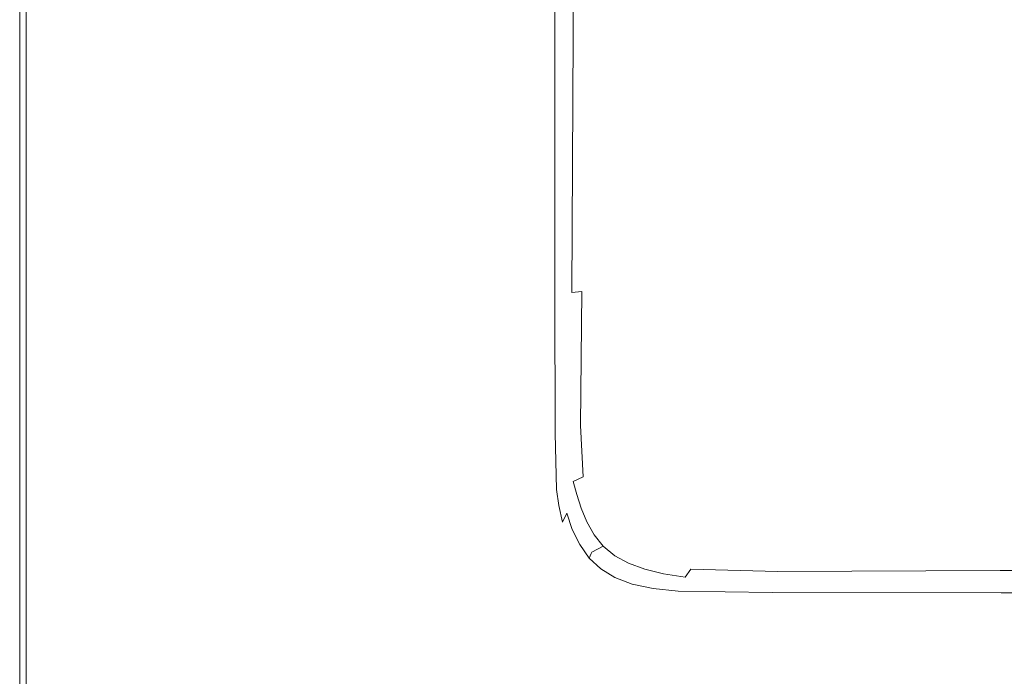
# Model space of a CAD drawing. Extents: x -648 to 552, y -405 to 395.
# Drawn here: x -648 to -559, y -363 to -303 of the extents above; entities that cross this region are included whole.
import ezdxf

# ---------------------------------------------------------------- set-up
doc = ezdxf.new("R2010")
doc.units = 0
doc.header["$LTSCALE"] = 500
doc.header["$MEASUREMENT"] = 0
doc.layers.add('BRODZIK', color=7, linetype='Continuous')

msp = doc.modelspace()

# ---------------------------------------------------------------- linework, layer by layer
at = {"layer": 'BRODZIK', "lineweight": 0}
for points, invisible_edges in [([(-122.541, -404.8, -25.174), (-646.3, 390.802, -25.174), (-304.812, 395.2, -25.174), (-122.541, -404.8, -25.174)], 15), ([(-246.99, -404.8, -25.174), (-648.18, -241.698, -25.174), (-646.3, 390.802, -25.174), (-246.99, -404.8, -25.174)], 15), ([(-141.369, -404.8, -25.174), (-646.3, 390.802, -25.174), (-122.541, -404.8, -25.174), (-141.369, -404.8, -25.174)], 11), ([(-158.014, -404.8, -25.174), (-646.3, 390.802, -25.174), (-141.369, -404.8, -25.174), (-158.014, -404.8, -25.174)], 11), ([(-172.737, -404.8, -25.174), (-646.3, 390.802, -25.174), (-158.014, -404.8, -25.174), (-172.737, -404.8, -25.174)], 15), ([(-246.99, -404.8, -25.174), (-646.3, 390.802, -25.174), (-172.737, -404.8, -25.174), (-246.99, -404.8, -25.174)], 11), ([(-246.99, -404.8, -25.174), (-648.18, -344.054, -25.174), (-648.18, -241.698, -25.174), (-246.99, -404.8, -25.174)], 13), ([(-581.827, -252.35, 6.49), (-587.989, -263.023, 6.563), (-589.016, -309.829, 6.569), (-581.607, -289.589, 6.482)], 15), ([(-592.157, -266.587, 6.661), (-592.879, -306.384, 6.682), (-589.016, -309.829, 6.569), (-587.989, -263.023, 6.563)], 15), ([(-598.939, -265.907, 17.868), (-599.123, -266.168, 18.692), (-599.123, -304.2, 18.692), (-598.938, -303.877, 17.868)], 15), ([(-598.939, -265.907, 17.868), (-598.938, -303.877, 17.868), (-598.877, -303.821, 16.758), (-598.877, -265.861, 16.758)], 15), ([(-598.877, -303.821, 16.758), (-597.84, -304.663, 8.387), (-597.768, -266.58, 8.381), (-598.877, -265.861, 16.758)], 15), ([(-600.109, -267.647, 19.599), (-600.109, -306.023, 19.599), (-599.493, -304.884, 19.259), (-599.493, -266.723, 19.259)], 15), ([(-599.123, -266.168, 18.692), (-599.493, -266.723, 19.259), (-599.493, -304.884, 19.259), (-599.123, -304.2, 18.692)], 13), ([(-596.659, -266.61, 7.441), (-597.768, -266.58, 8.381), (-597.84, -304.663, 8.387), (-596.804, -304.656, 7.452)], 13), ([(-594.868, -266.597, 6.912), (-596.659, -266.61, 7.441), (-596.804, -304.656, 7.452), (-595.201, -305.052, 6.927)], 15), ([(-594.868, -266.597, 6.912), (-595.201, -305.052, 6.927), (-592.879, -306.384, 6.682), (-592.157, -266.587, 6.661)], 15), ([(-601.382, -269.029, 19.769), (-601.382, -307.727, 19.769), (-600.109, -306.023, 19.599), (-600.109, -267.647, 19.599)], 15), ([(-601.382, -269.029, 19.769), (-603.721, -270.954, 19.826), (-603.721, -310.102, 19.826), (-601.382, -307.727, 19.769)], 15), ([(-603.721, -270.954, 19.826), (-631.892, -286.8, 19.826), (-631.892, -329.668, 19.826), (-603.721, -310.102, 19.826)], 15), ([(-572.755, -295.714, 6.422), (-573.828, -272.609, 6.433), (-581.607, -289.589, 6.482), (-580.648, -311.45, 6.466)], 15), ([(-570.978, -310.529, 6.408), (-561.899, -296.969, 6.39), (-564.166, -280.376, 6.398), (-572.755, -295.714, 6.422)], 15), ([(-561.899, -296.969, 6.39), (-558.407, -308.256, 6.38), (-547.928, -296.136, 6.377), (-552.281, -283.303, 6.382)], 15), ([(-635.361, -288.834, 19.826), (-635.361, -332.178, 19.826), (-631.892, -329.668, 19.826), (-631.892, -286.8, 19.826)], 15), ([(-637.295, -290.151, 19.826), (-637.295, -333.804, 19.826), (-635.361, -332.178, 19.826), (-635.361, -288.834, 19.826)], 15), ([(-637.295, -290.151, 19.826), (-638.189, -290.963, 19.826), (-638.189, -334.806, 19.826), (-637.295, -333.804, 19.826)], 15), ([(-580.648, -311.45, 6.466), (-581.607, -289.589, 6.482), (-589.016, -309.829, 6.569), (-587.116, -325.722, 6.533)], 15), ([(-638.189, -290.963, 19.826), (-638.534, -291.481, 19.826), (-638.534, -335.445, 19.826), (-638.189, -334.806, 19.826)], 15), ([(-639.166, -292.313, 19.826), (-639.166, -336.47, 19.826), (-638.824, -335.981, 19.826), (-638.824, -291.917, 19.826)], 15), ([(-638.824, -291.917, 19.826), (-638.824, -335.981, 19.826), (-638.534, -335.445, 19.826), (-638.534, -291.481, 19.826)], 15), ([(-639.667, -292.713, 19.826), (-640.434, -293.161, 19.826), (-640.434, -337.515, 19.826), (-639.667, -336.963, 19.826)], 15), ([(-639.166, -292.313, 19.826), (-639.667, -292.713, 19.826), (-639.667, -336.963, 19.826), (-639.166, -336.47, 19.826)], 15), ([(-646.46, -341.45, 19.826), (-640.434, -337.515, 19.826), (-640.434, -293.161, 19.826), (-646.46, -296.353, 19.826)], 15), ([(-647.132, -297.01, 19.708), (-647.132, -342.26, 19.708), (-646.46, -341.45, 19.826), (-646.46, -296.353, 19.826)], 15), ([(-570.978, -310.529, 6.408), (-572.755, -295.714, 6.422), (-580.648, -311.45, 6.466), (-579.103, -323.198, 6.445)], 15), ([(-647.132, -297.01, 19.708), (-647.591, -297.582, 19.357), (-647.591, -342.965, 19.357), (-647.132, -342.26, 19.708)], 13), ([(-570.978, -310.529, 6.408), (-568.314, -319.816, 6.392), (-558.407, -308.256, 6.38), (-561.899, -296.969, 6.39)], 15), ([(-648.062, -298.289, 17.482), (-648.062, -343.837, 17.482), (-647.886, -343.51, 18.654), (-647.886, -298.024, 18.654)], 15), ([(-647.591, -297.582, 19.357), (-647.886, -298.024, 18.654), (-647.886, -343.51, 18.654), (-647.591, -342.965, 19.357)], 15), ([(-648.151, -298.421, 15.49), (-648.18, -298.465, 12.326), (-648.18, -344.054, 12.326), (-648.151, -344, 15.49)], 15), ([(-648.18, -298.465, -6.893), (-648.18, -298.465, -15.799), (-648.18, -344.054, -15.799), (-648.18, -344.054, -6.893)], 15), ([(-648.18, -298.465, -15.799), (-648.18, -298.465, -25.174), (-648.18, -344.054, -25.174), (-648.18, -344.054, -15.799)], 13), ([(-648.18, -298.465, -6.893), (-648.18, -344.054, -6.893), (-648.18, -344.054, 1.076), (-648.18, -298.465, 1.076)], 15), ([(-648.18, -298.465, 1.076), (-648.18, -344.054, 1.076), (-648.18, -344.054, 7.638), (-648.18, -298.465, 7.638)], 15), ([(-648.18, -298.465, 12.326), (-648.18, -298.465, 7.638), (-648.18, -344.054, 7.638), (-648.18, -344.054, 12.326)], 15), ([(-648.151, -298.421, 15.49), (-648.151, -344, 15.49), (-648.062, -343.837, 17.482), (-648.062, -298.289, 17.482)], 15), ([(-599.123, -327.583, 18.692), (-599.123, -304.2, 18.692), (-599.493, -304.884, 19.259), (-599.493, -328.348, 19.259)], 15), ([(-598.938, -327.222, 17.868), (-598.938, -303.877, 17.868), (-599.123, -304.2, 18.692), (-599.123, -327.583, 18.692)], 15), ([(-598.938, -327.222, 17.868), (-598.877, -327.159, 16.759), (-598.877, -303.821, 16.758), (-598.938, -303.877, 17.868)], 15), ([(-598.877, -327.159, 16.759), (-597.961, -328.024, 8.396), (-597.84, -304.663, 8.387), (-598.877, -303.821, 16.758)], 13), ([(-600.109, -329.623, 19.599), (-599.493, -328.348, 19.259), (-599.493, -304.884, 19.259), (-600.109, -306.023, 19.599)], 13), ([(-597.045, -327.938, 7.47), (-596.804, -304.656, 7.452), (-597.84, -304.663, 8.387), (-597.961, -328.024, 8.396)], 15), ([(-595.783, -328.235, 6.959), (-595.201, -305.052, 6.927), (-596.804, -304.656, 7.452), (-597.045, -327.938, 7.47)], 15), ([(-595.783, -328.235, 6.959), (-594.197, -329.472, 6.737), (-592.879, -306.384, 6.682), (-595.201, -305.052, 6.927)], 15), ([(-601.382, -331.53, 19.769), (-600.109, -329.623, 19.599), (-600.109, -306.023, 19.599), (-601.382, -307.727, 19.769)], 15), ([(-594.197, -329.472, 6.737), (-592.631, -332.124, 6.67), (-589.016, -309.829, 6.569), (-592.879, -306.384, 6.682)], 15), ([(-601.382, -331.53, 19.769), (-601.382, -307.727, 19.769), (-603.721, -310.102, 19.826), (-603.721, -334.191, 19.826)], 15), ([(-568.314, -319.816, 6.392), (-564.467, -325.485, 6.371), (-553.353, -315.752, 6.367), (-558.407, -308.256, 6.38)], 15), ([(-591.43, -336.667, 6.628), (-587.116, -325.722, 6.533), (-589.016, -309.829, 6.569), (-592.631, -332.124, 6.67)], 15), ([(-603.721, -310.102, 19.826), (-631.892, -329.668, 19.826), (-631.892, -356.137, 19.826), (-603.721, -334.191, 19.826)], 15), ([(-570.978, -310.529, 6.408), (-579.103, -323.198, 6.445), (-577.128, -330.096, 6.421), (-568.314, -319.816, 6.392)], 15), ([(-579.103, -323.198, 6.445), (-580.648, -311.45, 6.466), (-587.116, -325.722, 6.533), (-585.754, -333.818, 6.505)], 15), ([(-559.142, -329.446, 6.345), (-546.403, -320.973, 6.351), (-553.353, -315.752, 6.367), (-564.467, -325.485, 6.371)], 15), ([(-568.314, -319.816, 6.392), (-577.128, -330.096, 6.421), (-574.432, -334, 6.392), (-564.467, -325.485, 6.371)], 15), ([(-547.955, -332.061, 6.319), (-533.392, -324.374, 6.334), (-546.403, -320.973, 6.351), (-559.142, -329.446, 6.345)], 15), ([(-579.103, -323.198, 6.445), (-585.754, -333.818, 6.505), (-584.328, -338.376, 6.475), (-577.128, -330.096, 6.421)], 15), ([(-590.411, -341.228, 6.596), (-585.754, -333.818, 6.505), (-587.116, -325.722, 6.533), (-591.43, -336.667, 6.628)], 15), ([(-559.142, -329.446, 6.345), (-564.467, -325.485, 6.371), (-574.432, -334, 6.392), (-570.724, -336.765, 6.357)], 15), ([(-599.088, -339.99, 18.691), (-599.123, -327.583, 18.692), (-599.493, -328.348, 19.259), (-599.458, -340.8, 19.258)], 15), ([(-598.903, -339.607, 17.867), (-598.938, -327.222, 17.868), (-599.123, -327.583, 18.692), (-599.088, -339.99, 18.691)], 15), ([(-598.903, -339.607, 17.867), (-598.842, -339.54, 16.757), (-598.877, -327.159, 16.759), (-598.938, -327.222, 17.868)], 15), ([(-598.842, -339.54, 16.757), (-598, -340.316, 8.4), (-597.961, -328.024, 8.396), (-598.877, -327.159, 16.759)], 15), ([(-600.074, -342.15, 19.599), (-599.458, -340.8, 19.258), (-599.493, -328.348, 19.259), (-600.109, -329.623, 19.599)], 13), ([(-597.156, -340.098, 7.479), (-597.045, -327.938, 7.47), (-597.961, -328.024, 8.396), (-598, -340.316, 8.4)], 13), ([(-596.26, -337.09, 7.1), (-595.783, -328.235, 6.959), (-597.045, -327.938, 7.47), (-597.156, -340.098, 7.479)], 11), ([(-596.26, -337.09, 7.1), (-595.684, -340.664, 6.954), (-594.197, -329.472, 6.737), (-595.783, -328.235, 6.959)], 15), ([(-595.684, -340.664, 6.954), (-594.89, -341.96, 6.911), (-592.631, -332.124, 6.67), (-594.197, -329.472, 6.737)], 15), ([(-547.955, -332.061, 6.319), (-559.142, -329.446, 6.345), (-570.724, -336.765, 6.357), (-562.044, -338.699, 6.321)], 15), ([(-635.361, -358.952, 19.826), (-631.892, -356.137, 19.826), (-631.892, -329.668, 19.826), (-635.361, -332.178, 19.826)], 15), ([(-601.347, -344.17, 19.769), (-600.074, -342.15, 19.599), (-600.109, -329.623, 19.599), (-601.382, -331.53, 19.769)], 15), ([(-577.128, -330.096, 6.421), (-584.328, -338.376, 6.475), (-582.566, -340.835, 6.44), (-574.432, -334, 6.392)], 15), ([(-637.295, -360.774, 19.826), (-635.361, -358.952, 19.826), (-635.361, -332.178, 19.826), (-637.295, -333.804, 19.826)], 15), ([(-601.347, -344.17, 19.769), (-601.382, -331.53, 19.769), (-603.721, -334.191, 19.826), (-603.686, -346.991, 19.826)], 15), ([(-594.19, -343.865, 6.876), (-591.43, -336.667, 6.628), (-592.631, -332.124, 6.67), (-594.89, -341.96, 6.911)], 15), ([(-547.955, -332.061, 6.319), (-562.044, -338.699, 6.321), (-544.428, -340.112, 6.288), (-526.521, -333.693, 6.297)], 15), ([(-637.295, -360.774, 19.826), (-637.295, -333.804, 19.826), (-638.189, -334.806, 19.826), (-638.189, -361.896, 19.826)], 15), ([(-590.411, -341.228, 6.596), (-589.391, -343.935, 6.563), (-584.328, -338.376, 6.475), (-585.754, -333.818, 6.505)], 15), ([(-570.724, -336.765, 6.357), (-574.432, -334, 6.392), (-582.566, -340.835, 6.44), (-580.202, -342.63, 6.398)], 15), ([(-638.189, -361.896, 19.826), (-638.189, -334.806, 19.826), (-638.534, -335.445, 19.826), (-638.534, -362.611, 19.826)], 15), ([(-603.721, -334.191, 19.826), (-631.892, -356.137, 19.826), (-631.857, -370.288, 19.826), (-603.686, -346.991, 19.826)], 15), ([(-638.824, -363.212, 19.826), (-638.534, -362.611, 19.826), (-638.534, -335.445, 19.826), (-638.824, -335.981, 19.826)], 15), ([(-639.166, -363.758, 19.826), (-639.166, -336.47, 19.826), (-639.667, -336.963, 19.826), (-639.667, -364.311, 19.826)], 15), ([(-639.166, -363.758, 19.826), (-638.824, -363.212, 19.826), (-638.824, -335.981, 19.826), (-639.166, -336.47, 19.826)], 15), ([(-593.499, -345.84, 6.844), (-590.411, -341.228, 6.596), (-591.43, -336.667, 6.628), (-594.19, -343.865, 6.876)], 15), ([(-562.044, -338.699, 6.321), (-570.724, -336.765, 6.357), (-580.202, -342.63, 6.398), (-574.241, -344.015, 6.354)], 15), ([(-646.46, -369.331, 19.826), (-640.434, -364.929, 19.826), (-640.434, -337.515, 19.826), (-646.46, -341.45, 19.826)], 15), ([(-639.667, -364.311, 19.826), (-639.667, -336.963, 19.826), (-640.434, -337.515, 19.826), (-640.434, -364.929, 19.826)], 15), ([(-596.26, -337.09, 7.1), (-597.156, -340.098, 7.479), (-596.912, -344.776, 7.463), (-595.684, -340.664, 6.954)], 13), ([(-589.391, -343.935, 6.563), (-588.19, -345.526, 6.525), (-582.566, -340.835, 6.44), (-584.328, -338.376, 6.475)], 15), ([(-562.044, -338.699, 6.321), (-574.241, -344.015, 6.354), (-561.687, -345.246, 6.313), (-544.428, -340.112, 6.288)], 15), ([(-599.088, -339.99, 18.691), (-599.458, -340.8, 19.258), (-599.353, -345.922, 19.257), (-598.983, -345.092, 18.688)], 15), ([(-598.903, -339.607, 17.867), (-599.088, -339.99, 18.691), (-598.983, -345.092, 18.688), (-598.798, -344.699, 17.863)], 15), ([(-598.903, -339.607, 17.867), (-598.798, -344.699, 17.863), (-598.737, -344.628, 16.751), (-598.842, -339.54, 16.757)], 15), ([(-598.737, -344.628, 16.751), (-597.828, -345.193, 8.389), (-598, -340.316, 8.4), (-598.842, -339.54, 16.757)], 15), ([(-597.156, -340.098, 7.479), (-598, -340.316, 8.4), (-597.828, -345.193, 8.389), (-596.912, -344.776, 7.463)], 11), ([(-544.428, -340.112, 6.288), (-561.687, -345.246, 6.313), (-534.711, -346.845, 6.283), (-508.719, -340.954, 6.266)], 15), ([(-600.074, -342.15, 19.599), (-599.969, -347.305, 19.598), (-599.353, -345.922, 19.257), (-599.458, -340.8, 19.258)], 11), ([(-595.684, -340.664, 6.954), (-596.912, -344.776, 7.463), (-596.473, -345.775, 7.434), (-594.89, -341.96, 6.911)], 15), ([(-593.499, -345.84, 6.844), (-592.734, -347.35, 6.81), (-589.391, -343.935, 6.563), (-590.411, -341.228, 6.596)], 15), ([(-586.629, -346.74, 6.478), (-580.202, -342.63, 6.398), (-582.566, -340.835, 6.44), (-588.19, -345.526, 6.525)], 15), ([(-647.132, -370.237, 19.708), (-646.46, -369.331, 19.826), (-646.46, -341.45, 19.826), (-647.132, -342.26, 19.708)], 15), ([(-601.347, -344.17, 19.769), (-601.242, -349.376, 19.769), (-599.969, -347.305, 19.598), (-600.074, -342.15, 19.599)], 15), ([(-594.19, -343.865, 6.876), (-594.89, -341.96, 6.911), (-596.473, -345.775, 7.434), (-595.998, -346.897, 7.405)], 15), ([(-647.591, -371.027, 19.357), (-647.591, -342.965, 19.357), (-647.886, -343.51, 18.654), (-647.886, -371.636, 18.654)], 15), ([(-647.132, -370.237, 19.708), (-647.132, -342.26, 19.708), (-647.591, -342.965, 19.357), (-647.591, -371.027, 19.357)], 11), ([(-583.126, -347.735, 6.431), (-574.241, -344.015, 6.354), (-580.202, -342.63, 6.398), (-586.629, -346.74, 6.478)], 15), ([(-648.151, -372.185, 15.49), (-648.062, -372.002, 17.482), (-648.062, -343.837, 17.482), (-648.151, -344, 15.49)], 15), ([(-648.062, -372.002, 17.482), (-647.886, -371.636, 18.654), (-647.886, -343.51, 18.654), (-648.062, -343.837, 17.482)], 15), ([(-593.499, -345.84, 6.844), (-594.19, -343.865, 6.876), (-595.998, -346.897, 7.405), (-595.445, -348.064, 7.375)], 15), ([(-592.734, -347.35, 6.81), (-591.812, -348.51, 6.77), (-588.19, -345.526, 6.525), (-589.391, -343.935, 6.563)], 15), ([(-648.151, -372.185, 15.49), (-648.151, -344, 15.49), (-648.18, -344.054, 12.326), (-648.18, -372.246, 12.326)], 15), ([(-648.18, -372.246, 12.326), (-648.18, -344.054, 12.326), (-648.18, -344.054, 7.638), (-648.18, -372.246, 7.638)], 15), ([(-648.18, -372.246, -6.893), (-648.18, -372.246, 1.076), (-648.18, -344.054, 1.076), (-648.18, -344.054, -6.893)], 15), ([(-648.18, -372.246, 1.076), (-648.18, -372.246, 7.638), (-648.18, -344.054, 7.638), (-648.18, -344.054, 1.076)], 15), ([(-648.18, -372.246, -6.893), (-648.18, -344.054, -6.893), (-648.18, -344.054, -15.799), (-648.18, -372.246, -15.799)], 15), ([(-648.18, -372.246, -15.799), (-648.18, -344.054, -15.799), (-648.18, -344.054, -25.174), (-648.18, -372.246, -25.174)], 11), ([(-648.18, -344.054, -25.174), (-648.145, -387.355, -25.174), (-648.18, -372.246, -25.174), (-648.18, -344.054, -25.174)], 15), ([(-488.42, -404.8, -25.174), (-648.18, -344.054, -25.174), (-246.99, -404.8, -25.174), (-488.42, -404.8, -25.174)], 11), ([(-648.18, -344.054, -25.174), (-648.04, -393.7, -25.174), (-648.145, -387.355, -25.174), (-648.18, -344.054, -25.174)], 15), ([(-488.42, -404.8, -25.174), (-648.04, -393.7, -25.174), (-648.18, -344.054, -25.174), (-488.42, -404.8, -25.174)], 15), ([(-601.347, -344.17, 19.769), (-603.686, -346.991, 19.826), (-603.581, -352.269, 19.826), (-601.242, -349.376, 19.769)], 15), ([(-598.798, -344.699, 17.863), (-598.983, -345.092, 18.688), (-598.772, -346.562, 18.683), (-598.587, -346.165, 17.855)], 15), ([(-598.798, -344.699, 17.863), (-598.587, -346.165, 17.855), (-598.526, -346.089, 16.741), (-598.737, -344.628, 16.751)], 15), ([(-598.526, -346.089, 16.741), (-597.509, -346.389, 8.369), (-597.828, -345.193, 8.389), (-598.737, -344.628, 16.751)], 15), ([(-596.912, -344.776, 7.463), (-597.828, -345.193, 8.389), (-597.509, -346.389, 8.369), (-596.473, -345.775, 7.434)], 13), ([(-583.126, -347.735, 6.431), (-576.1, -348.67, 6.389), (-561.687, -345.246, 6.313), (-574.241, -344.015, 6.354)], 15), ([(-598.983, -345.092, 18.688), (-599.353, -345.922, 19.257), (-599.142, -347.398, 19.254), (-598.772, -346.562, 18.683)], 15), ([(-590.649, -349.436, 6.722), (-586.629, -346.74, 6.478), (-588.19, -345.526, 6.525), (-591.812, -348.51, 6.77)], 15), ([(-576.1, -348.67, 6.389), (-568.483, -349.705, 6.373), (-534.711, -346.845, 6.283), (-561.687, -345.246, 6.313)], 15), ([(-599.969, -347.305, 19.598), (-599.759, -348.791, 19.597), (-599.142, -347.398, 19.254), (-599.353, -345.922, 19.257)], 11), ([(-598.421, -348.072, 18.675), (-598.772, -346.562, 18.683), (-599.142, -347.398, 19.254), (-598.791, -348.911, 19.25)], 11), ([(-598.235, -347.672, 17.842), (-598.587, -346.165, 17.855), (-598.772, -346.562, 18.683), (-598.421, -348.072, 18.675)], 15), ([(-598.235, -347.672, 17.842), (-598.175, -347.587, 16.723), (-598.526, -346.089, 16.741), (-598.587, -346.165, 17.855)], 15), ([(-598.175, -347.587, 16.723), (-597.105, -347.639, 8.345), (-597.509, -346.389, 8.369), (-598.526, -346.089, 16.741)], 15), ([(-595.998, -346.897, 7.405), (-596.473, -345.775, 7.434), (-597.509, -346.389, 8.369), (-597.105, -347.639, 8.345)], 11), ([(-593.499, -345.84, 6.844), (-595.445, -348.064, 7.375), (-594.773, -349.198, 7.341), (-592.734, -347.35, 6.81)], 15), ([(-603.686, -346.991, 19.826), (-631.857, -370.288, 19.826), (-631.752, -376.203, 19.826), (-603.581, -352.269, 19.826)], 15), ([(-601.242, -349.376, 19.769), (-601.031, -350.878, 19.768), (-599.759, -348.791, 19.597), (-599.969, -347.305, 19.598)], 15), ([(-599.408, -350.31, 19.595), (-598.791, -348.911, 19.25), (-599.142, -347.398, 19.254), (-599.759, -348.791, 19.597)], 15), ([(-595.445, -348.064, 7.375), (-595.998, -346.897, 7.405), (-597.105, -347.639, 8.345), (-596.586, -348.882, 8.317)], 11), ([(-592.734, -347.35, 6.81), (-594.773, -349.198, 7.341), (-593.941, -350.223, 7.301), (-591.812, -348.51, 6.77)], 15), ([(-588.883, -350.197, 6.674), (-583.126, -347.735, 6.431), (-586.629, -346.74, 6.478), (-590.649, -349.436, 6.722)], 15), ([(-563.21, -350.998, 6.404), (-525.765, -349.953, 6.35), (-534.711, -346.845, 6.283), (-568.483, -349.705, 6.373)], 15), ([(-597.914, -349.555, 18.664), (-598.421, -348.072, 18.675), (-598.791, -348.911, 19.25), (-598.286, -350.395, 19.245)], 13), ([(-597.729, -349.15, 17.825), (-598.235, -347.672, 17.842), (-598.421, -348.072, 18.675), (-597.914, -349.555, 18.664)], 11), ([(-597.729, -349.15, 17.825), (-597.67, -349.055, 16.7), (-598.175, -347.587, 16.723), (-598.235, -347.672, 17.842)], 15), ([(-597.67, -349.055, 16.7), (-596.586, -348.882, 8.317), (-597.105, -347.639, 8.345), (-598.175, -347.587, 16.723)], 15), ([(-595.445, -348.064, 7.375), (-596.586, -348.882, 8.317), (-595.924, -350.056, 8.283), (-594.773, -349.198, 7.341)], 13), ([(-588.883, -350.197, 6.674), (-586.147, -350.862, 6.635), (-576.1, -348.67, 6.389), (-583.126, -347.735, 6.431)], 15), ([(-600.681, -352.407, 19.768), (-599.408, -350.31, 19.595), (-599.759, -348.791, 19.597), (-601.031, -350.878, 19.768)], 15), ([(-598.903, -351.797, 19.593), (-598.286, -350.395, 19.245), (-598.791, -348.911, 19.25), (-599.408, -350.31, 19.595)], 15), ([(-597.729, -349.15, 17.825), (-597.914, -349.555, 18.664), (-597.239, -350.942, 18.652), (-597.054, -350.534, 17.805)], 13), ([(-597.729, -349.15, 17.825), (-597.054, -350.534, 17.805), (-596.996, -350.428, 16.673), (-597.67, -349.055, 16.7)], 15), ([(-596.996, -350.428, 16.673), (-595.924, -350.056, 8.283), (-596.586, -348.882, 8.317), (-597.67, -349.055, 16.7)], 15), ([(-594.773, -349.198, 7.341), (-595.924, -350.056, 8.283), (-595.088, -351.1, 8.243), (-593.941, -350.223, 7.301)], 13), ([(-590.649, -349.436, 6.722), (-591.812, -348.51, 6.77), (-593.941, -350.223, 7.301), (-592.908, -351.06, 7.254)], 15), ([(-586.147, -350.862, 6.635), (-583.209, -351.5, 6.614), (-568.483, -349.705, 6.373), (-576.1, -348.67, 6.389)], 15), ([(-601.242, -349.376, 19.769), (-603.581, -352.269, 19.826), (-603.371, -353.796, 19.826), (-601.031, -350.878, 19.768)], 15), ([(-597.914, -349.555, 18.664), (-598.286, -350.395, 19.245), (-597.611, -351.783, 19.239), (-597.239, -350.942, 18.652)], 15), ([(-596.139, -351.64, 16.645), (-595.088, -351.1, 8.243), (-595.924, -350.056, 8.283), (-596.996, -350.428, 16.673)], 14), ([(-588.883, -350.197, 6.674), (-590.649, -349.436, 6.722), (-592.908, -351.06, 7.254), (-591.69, -351.742, 7.207)], 15), ([(-588.883, -350.197, 6.674), (-591.69, -351.742, 7.207), (-590.309, -352.298, 7.166), (-586.147, -350.862, 6.635)], 15), ([(-580.831, -352.182, 6.623), (-563.21, -350.998, 6.404), (-568.483, -349.705, 6.373), (-583.209, -351.5, 6.614)], 15), ([(-560.105, -352.285, 6.608), (-521.899, -351.82, 6.571), (-525.765, -349.953, 6.35), (-563.21, -350.998, 6.404)], 15), ([(-600.681, -352.407, 19.768), (-601.031, -350.878, 19.768), (-603.371, -353.796, 19.826), (-603.021, -355.34, 19.826)], 15), ([(-600.176, -353.898, 19.767), (-598.903, -351.797, 19.593), (-599.408, -350.31, 19.595), (-600.681, -352.407, 19.768)], 15), ([(-598.903, -351.797, 19.593), (-598.228, -353.185, 19.591), (-597.611, -351.783, 19.239), (-598.286, -350.395, 19.245)], 15), ([(-597.239, -350.942, 18.652), (-597.611, -351.783, 19.239), (-596.753, -353.007, 19.232), (-596.381, -352.167, 18.639)], 15), ([(-597.054, -350.534, 17.805), (-597.239, -350.942, 18.652), (-596.381, -352.167, 18.639), (-596.196, -351.755, 17.785)], 13), ([(-597.054, -350.534, 17.805), (-596.196, -351.755, 17.785), (-596.139, -351.64, 16.645), (-596.996, -350.428, 16.673)], 15), ([(-595.084, -352.623, 16.618), (-594.049, -351.954, 8.197), (-595.088, -351.1, 8.243), (-596.139, -351.64, 16.645)], 15), ([(-592.908, -351.06, 7.254), (-593.941, -350.223, 7.301), (-595.088, -351.1, 8.243), (-594.049, -351.954, 8.197)], 11), ([(-591.69, -351.742, 7.207), (-592.908, -351.06, 7.254), (-594.049, -351.954, 8.197), (-592.795, -352.638, 8.151)], 11), ([(-586.147, -350.862, 6.635), (-590.309, -352.298, 7.166), (-588.78, -352.762, 7.14), (-583.209, -351.5, 6.614)], 15), ([(-574.594, -352.66, 6.756), (-560.105, -352.285, 6.608), (-563.21, -350.998, 6.404), (-580.831, -352.182, 6.623)], 15), ([(-600.176, -353.898, 19.767), (-599.502, -355.288, 19.767), (-598.228, -353.185, 19.591), (-598.903, -351.797, 19.593)], 15), ([(-598.228, -353.185, 19.591), (-597.37, -354.409, 19.588), (-596.753, -353.007, 19.232), (-597.611, -351.783, 19.239)], 15), ([(-595.141, -352.747, 17.765), (-596.196, -351.755, 17.785), (-596.381, -352.167, 18.639), (-595.325, -353.161, 18.627)], 9), ([(-595.141, -352.747, 17.765), (-595.084, -352.623, 16.618), (-596.139, -351.64, 16.645), (-596.196, -351.755, 17.785)], 11), ([(-593.791, -353.396, 16.592), (-592.795, -352.638, 8.151), (-594.049, -351.954, 8.197), (-595.084, -352.623, 16.618)], 15), ([(-591.69, -351.742, 7.207), (-592.795, -352.638, 8.151), (-591.317, -353.176, 8.11), (-590.309, -352.298, 7.166)], 13), ([(-580.831, -352.182, 6.623), (-583.209, -351.5, 6.614), (-588.78, -352.762, 7.14), (-587.125, -353.164, 7.135)], 15), ([(-560.105, -352.285, 6.608), (-558.993, -353.303, 7.111), (-520.383, -353.109, 7.081), (-521.899, -351.82, 6.571)], 13), ([(-603.581, -352.269, 19.826), (-631.752, -376.203, 19.826), (-631.542, -377.961, 19.826), (-603.371, -353.796, 19.826)], 15), ([(-600.176, -353.898, 19.767), (-600.681, -352.407, 19.768), (-603.021, -355.34, 19.826), (-602.516, -356.838, 19.826)], 15), ([(-595.325, -353.161, 18.627), (-596.381, -352.167, 18.639), (-596.753, -353.007, 19.232), (-595.697, -354.001, 19.226)], 15), ([(-593.846, -353.525, 17.746), (-595.141, -352.747, 17.765), (-595.325, -353.161, 18.627), (-594.03, -353.942, 18.615)], 11), ([(-593.846, -353.525, 17.746), (-593.791, -353.396, 16.592), (-595.084, -352.623, 16.618), (-595.141, -352.747, 17.765)], 15), ([(-592.216, -353.974, 16.568), (-591.317, -353.176, 8.11), (-592.795, -352.638, 8.151), (-593.791, -353.396, 16.592)], 15), ([(-590.309, -352.298, 7.166), (-591.317, -353.176, 8.11), (-589.603, -353.588, 8.08), (-588.78, -352.762, 7.14)], 13), ([(-587.125, -353.164, 7.135), (-588.78, -352.762, 7.14), (-589.603, -353.588, 8.08), (-587.643, -353.898, 8.066)], 11), ([(-574.594, -352.66, 6.756), (-580.831, -352.182, 6.623), (-587.125, -353.164, 7.135), (-579.232, -353.385, 7.132)], 11), ([(-574.594, -352.66, 6.756), (-579.232, -353.385, 7.132), (-558.993, -353.303, 7.111), (-560.105, -352.285, 6.608)], 13), ([(-603.371, -353.796, 19.826), (-631.542, -377.961, 19.826), (-631.192, -379.643, 19.826), (-603.021, -355.34, 19.826)], 15), ([(-599.502, -355.288, 19.767), (-598.644, -356.512, 19.766), (-597.37, -354.409, 19.588), (-598.228, -353.185, 19.591)], 15), ([(-596.314, -355.404, 19.586), (-595.697, -354.001, 19.226), (-596.753, -353.007, 19.232), (-597.37, -354.409, 19.588)], 15), ([(-594.03, -353.942, 18.615), (-595.325, -353.161, 18.627), (-595.697, -354.001, 19.226), (-594.401, -354.783, 19.22)], 15), ([(-593.846, -353.525, 17.746), (-594.03, -353.942, 18.615), (-592.454, -354.526, 18.605), (-592.271, -354.108, 17.73)], 13), ([(-593.846, -353.525, 17.746), (-592.271, -354.108, 17.73), (-592.216, -353.974, 16.568), (-593.791, -353.396, 16.592)], 15), ([(-590.319, -354.375, 16.549), (-589.603, -353.588, 8.08), (-591.317, -353.176, 8.11), (-592.216, -353.974, 16.568)], 15), ([(-588.057, -354.616, 16.535), (-587.643, -353.898, 8.066), (-589.603, -353.588, 8.08), (-590.319, -354.375, 16.549)], 15), ([(-579.232, -353.385, 7.132), (-587.125, -353.164, 7.135), (-587.643, -353.898, 8.066), (-579.414, -354.062, 8.056)], 13), ([(-579.232, -353.385, 7.132), (-579.414, -354.062, 8.056), (-558.891, -354.04, 8.035), (-558.993, -353.303, 7.111)], 15), ([(-558.993, -353.303, 7.111), (-558.891, -354.04, 8.035), (-520.093, -353.943, 8.005), (-520.383, -353.109, 7.081)], 15), ([(-600.176, -353.898, 19.767), (-602.516, -356.838, 19.826), (-601.841, -358.231, 19.826), (-599.502, -355.288, 19.767)], 15), ([(-597.588, -357.507, 19.766), (-596.314, -355.404, 19.586), (-597.37, -354.409, 19.588), (-598.644, -356.512, 19.766)], 15), ([(-595.018, -356.185, 19.583), (-594.401, -354.783, 19.22), (-595.697, -354.001, 19.226), (-596.314, -355.404, 19.586)], 15), ([(-594.03, -353.942, 18.615), (-594.401, -354.783, 19.22), (-592.823, -355.368, 19.215), (-592.454, -354.526, 18.605)], 15), ([(-592.454, -354.526, 18.605), (-592.823, -355.368, 19.215), (-590.921, -355.773, 19.211), (-590.554, -354.932, 18.597)], 15), ([(-592.271, -354.108, 17.73), (-592.454, -354.526, 18.605), (-590.554, -354.932, 18.597), (-590.373, -354.512, 17.716)], 13), ([(-592.271, -354.108, 17.73), (-590.373, -354.512, 17.716), (-590.319, -354.375, 16.549), (-592.216, -353.974, 16.568)], 15), ([(-588.111, -354.755, 17.706), (-590.373, -354.512, 17.716), (-590.554, -354.932, 18.597), (-588.29, -355.175, 18.59)], 11), ([(-588.111, -354.755, 17.706), (-588.057, -354.616, 16.535), (-590.319, -354.375, 16.549), (-590.373, -354.512, 17.716)], 15), ([(-579.546, -354.876, 17.694), (-579.494, -354.736, 16.519), (-588.057, -354.616, 16.535), (-588.111, -354.755, 17.706)], 15), ([(-579.494, -354.736, 16.519), (-579.414, -354.062, 8.056), (-587.643, -353.898, 8.066), (-588.057, -354.616, 16.535)], 15), ([(-558.693, -354.776, 16.494), (-558.891, -354.04, 8.035), (-579.414, -354.062, 8.056), (-579.494, -354.736, 16.519)], 15), ([(-519.717, -354.776, 16.453), (-520.093, -353.943, 8.005), (-558.891, -354.04, 8.035), (-558.693, -354.776, 16.494)], 15), ([(-603.021, -355.34, 19.826), (-631.192, -379.643, 19.826), (-630.687, -381.211, 19.826), (-602.516, -356.838, 19.826)], 15), ([(-599.502, -355.288, 19.767), (-601.841, -358.231, 19.826), (-600.983, -359.455, 19.826), (-598.644, -356.512, 19.766)], 15), ([(-596.289, -358.288, 19.765), (-595.018, -356.185, 19.583), (-596.314, -355.404, 19.586), (-597.588, -357.507, 19.766)], 15), ([(-595.018, -356.185, 19.583), (-593.438, -356.77, 19.581), (-592.823, -355.368, 19.215), (-594.401, -354.783, 19.22)], 15), ([(-593.438, -356.77, 19.581), (-591.532, -357.176, 19.58), (-590.921, -355.773, 19.211), (-592.823, -355.368, 19.215)], 15), ([(-588.29, -355.175, 18.59), (-590.554, -354.932, 18.597), (-590.921, -355.773, 19.211), (-588.653, -356.017, 19.208)], 15), ([(-579.721, -355.297, 18.583), (-588.29, -355.175, 18.59), (-588.653, -356.017, 19.208), (-580.074, -356.139, 19.204)], 15), ([(-579.546, -354.876, 17.694), (-588.111, -354.755, 17.706), (-588.29, -355.175, 18.59), (-579.721, -355.297, 18.583)], 11), ([(-579.721, -355.297, 18.583), (-580.074, -356.139, 19.204), (-559.24, -356.179, 19.198), (-558.906, -355.337, 18.571)], 15), ([(-579.546, -354.876, 17.694), (-579.721, -355.297, 18.583), (-558.906, -355.337, 18.571), (-558.742, -354.916, 17.675)], 13), ([(-579.546, -354.876, 17.694), (-558.742, -354.916, 17.675), (-558.693, -354.776, 16.494), (-579.494, -354.736, 16.519)], 15), ([(-558.906, -355.337, 18.571), (-559.24, -356.179, 19.198), (-520.205, -356.179, 19.188), (-519.908, -355.337, 18.551)], 15), ([(-558.742, -354.916, 17.675), (-558.906, -355.337, 18.571), (-519.908, -355.337, 18.551), (-519.761, -354.916, 17.644)], 13), ([(-558.742, -354.916, 17.675), (-519.761, -354.916, 17.644), (-519.717, -354.776, 16.453), (-558.693, -354.776, 16.494)], 15), ([(-635.326, -373.276, 19.826), (-631.857, -370.288, 19.826), (-631.892, -356.137, 19.826), (-635.361, -358.952, 19.826)], 15), ([(-596.289, -358.288, 19.765), (-594.706, -358.874, 19.765), (-593.438, -356.77, 19.581), (-595.018, -356.185, 19.583)], 15), ([(-589.259, -357.42, 19.578), (-588.653, -356.017, 19.208), (-590.921, -355.773, 19.211), (-591.532, -357.176, 19.58)], 15), ([(-580.664, -357.542, 19.577), (-580.074, -356.139, 19.204), (-588.653, -356.017, 19.208), (-589.259, -357.42, 19.578)], 15), ([(-580.664, -357.542, 19.577), (-559.796, -357.582, 19.575), (-559.24, -356.179, 19.198), (-580.074, -356.139, 19.204)], 15), ([(-559.796, -357.582, 19.575), (-520.701, -357.582, 19.571), (-520.205, -356.179, 19.188), (-559.24, -356.179, 19.198)], 15), ([(-602.516, -356.838, 19.826), (-630.687, -381.211, 19.826), (-630.012, -382.627, 19.826), (-601.841, -358.231, 19.826)], 15), ([(-597.588, -357.507, 19.766), (-598.644, -356.512, 19.766), (-600.983, -359.455, 19.826), (-599.927, -360.449, 19.826)], 15), ([(-594.706, -358.874, 19.765), (-592.793, -359.28, 19.764), (-591.532, -357.176, 19.58), (-593.438, -356.77, 19.581)], 15), ([(-590.506, -359.524, 19.764), (-589.259, -357.42, 19.578), (-591.532, -357.176, 19.58), (-592.793, -359.28, 19.764)], 15), ([(-601.841, -358.231, 19.826), (-630.012, -382.627, 19.826), (-629.154, -383.851, 19.826), (-600.983, -359.455, 19.826)], 15), ([(-596.289, -358.288, 19.765), (-597.588, -357.507, 19.766), (-599.927, -360.449, 19.826), (-598.627, -361.231, 19.826)], 15), ([(-581.878, -359.645, 19.763), (-580.664, -357.542, 19.577), (-589.259, -357.42, 19.578), (-590.506, -359.524, 19.764)], 15), ([(-581.878, -359.645, 19.763), (-560.938, -359.686, 19.763), (-559.796, -357.582, 19.575), (-580.664, -357.542, 19.577)], 15), ([(-560.938, -359.686, 19.763), (-521.719, -359.686, 19.762), (-520.701, -357.582, 19.571), (-559.796, -357.582, 19.575)], 15), ([(-637.26, -375.209, 19.826), (-635.326, -373.276, 19.826), (-635.361, -358.952, 19.826), (-637.295, -360.774, 19.826)], 15), ([(-596.289, -358.288, 19.765), (-598.627, -361.231, 19.826), (-597.035, -361.816, 19.826), (-594.706, -358.874, 19.765)], 15), ([(-594.706, -358.874, 19.765), (-597.035, -361.816, 19.826), (-595.107, -362.223, 19.826), (-592.793, -359.28, 19.764)], 15), ([(-600.983, -359.455, 19.826), (-629.154, -383.851, 19.826), (-628.098, -384.846, 19.826), (-599.927, -360.449, 19.826)], 15), ([(-590.506, -359.524, 19.764), (-592.793, -359.28, 19.764), (-595.107, -362.223, 19.826), (-592.796, -362.466, 19.826)], 15), ([(-581.878, -359.645, 19.763), (-590.506, -359.524, 19.764), (-592.796, -362.466, 19.826), (-584.104, -362.588, 19.826)], 15), ([(-581.878, -359.645, 19.763), (-584.104, -362.588, 19.826), (-563.032, -362.629, 19.826), (-560.938, -359.686, 19.763)], 15), ([(-560.938, -359.686, 19.763), (-563.032, -362.629, 19.826), (-523.584, -362.629, 19.826), (-521.719, -359.686, 19.762)], 15), ([(-637.26, -375.209, 19.826), (-637.295, -360.774, 19.826), (-638.189, -361.896, 19.826), (-638.154, -376.398, 19.826)], 15), ([(-599.927, -360.449, 19.826), (-628.098, -384.846, 19.826), (-626.766, -385.627, 19.826), (-598.627, -361.231, 19.826)], 15), ([(-598.627, -361.231, 19.826), (-626.766, -385.627, 19.826), (-625.079, -386.213, 19.826), (-597.035, -361.816, 19.826)], 15), ([(-597.035, -361.816, 19.826), (-625.079, -386.213, 19.826), (-622.96, -386.619, 19.826), (-595.107, -362.223, 19.826)], 15), ([(-638.789, -377.791, 19.826), (-638.499, -377.155, 19.826), (-638.534, -362.611, 19.826), (-638.824, -363.212, 19.826)], 15), ([(-638.154, -376.398, 19.826), (-638.189, -361.896, 19.826), (-638.534, -362.611, 19.826), (-638.499, -377.155, 19.826)], 15), ([(-595.107, -362.223, 19.826), (-622.96, -386.619, 19.826), (-620.33, -386.863, 19.826), (-592.796, -362.466, 19.826)], 15), ([(-592.796, -362.466, 19.826), (-620.33, -386.863, 19.826), (-610.847, -386.984, 19.826), (-584.104, -362.588, 19.826)], 15), ([(-584.104, -362.588, 19.826), (-610.847, -386.984, 19.826), (-588.169, -387.025, 19.826), (-563.032, -362.629, 19.826)], 15), ([(-563.032, -362.629, 19.826), (-588.169, -387.025, 19.826), (-545.952, -387.025, 19.826), (-523.584, -362.629, 19.826)], 15)]:
    msp.add_3dface(points, dxfattribs=dict(at, invisible_edges=invisible_edges))

doc.saveas('drawing.dxf')
